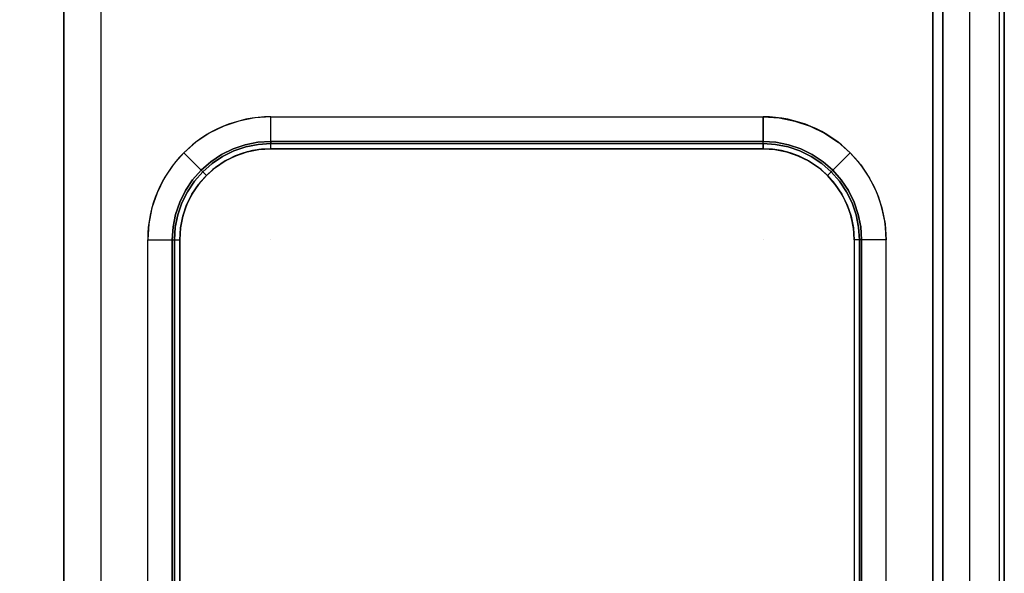
# Model space of a CAD drawing. Units: millimetres. Extents: x 0 to 1200, y -911 to 0.
# Drawn here: x 800 to 1200, y -675 to -450 of the extents above; entities that cross this region are included whole.
import ezdxf

# ---------------------------------------------------------------- set-up
doc = ezdxf.new("R2010")
doc.units = ezdxf.units.MM
doc.layers.add('200-EquipBlack-3d', color=250, linetype='Continuous')
doc.layers.add('200-EquipSteel-3d', color=9, linetype='Continuous')

# ---------------------------------------------------------------- blocks, each defined once
blk = doc.blocks.new('Bertos-Macros900-BodyOven1200x900')
at = {"layer": '200-EquipSteel-3d'}
blk.add_3dface([(1200, -879.63, 900), (1198, -879.63, 900), (1198, 0, 900), (1200, 0, 900)], dxfattribs=at)
at = {"layer": '200-EquipSteel-3d', "invisible_edges": 7}
blk.add_3dface([(1200, 0, 845), (1200, -70, 900), (1200, -879.63, 900), (1200, -900, 845)], dxfattribs=at)
at = {"layer": '200-EquipSteel-3d'}
mesh = blk.add_polyface(dxfattribs=at)
corners = [(1200, -825, 140), (1175, -825, 140), (1175, 0, 140), (1200, 0, 140), (1200, -825, 845), (1175, -825, 845), (1175, 0, 845), (1200, 0, 845)]
mesh.append_faces([[corners[k] for k in face] for face in [(1, 2, 3, 0), (7, 6, 5, 4), (4, 5, 1, 0), (2, 6, 7, 3), (3, 7, 4, 0), (5, 6, 2, 1)]])
mesh = blk.add_polyface(dxfattribs=at)
corners = [(1175, -825, 170), (1175, -825, 140), (1175, -25, 140), (1175, -25, 170), (25, -825, 170), (25, -825, 140), (25, -25, 140), (25, -25, 170)]
mesh.append_faces([[corners[k] for k in face] for face in [(1, 2, 3, 0), (7, 6, 5, 4), (4, 5, 1, 0), (2, 6, 7, 3), (3, 7, 4, 0), (5, 6, 2, 1)]])
mesh = blk.add_polyface(dxfattribs=at)
corners = [(1175, -825, 642), (1175, -825, 612), (1175, -25, 612), (1175, -25, 642), (25, -825, 642), (25, -825, 612), (25, -25, 612), (25, -25, 642)]
mesh.append_faces([[corners[k] for k in face] for face in [(1, 2, 3, 0), (7, 6, 5, 4), (4, 5, 1, 0), (2, 6, 7, 3), (3, 7, 4, 0), (5, 6, 2, 1)]])
blk = doc.blocks.new('Bertos-Macros900-PiastreQuadre-1200')
at = {"layer": '200-EquipBlack-3d'}
for p, q in [((900, -502.47, 905), (1100, -502.47, 905)), ((900, -502.47, 905), (900, -502.47, 905)), ((863, -739.47, 905), (863, -539.47, 905)), ((1137, -539.47, 905), (1137, -739.47, 905))]:
    blk.add_line(p, q, dxfattribs=at)
at = {"layer": '200-EquipBlack-3d', "extrusion": (0, -1, 0), "elevation": 539.47}
for points in [[(860, 895), (860, 902), (860.88, 904.12), (863, 905)], [(1140, 895), (1140, 902), (1139.12, 904.12), (1137, 905)]]:
    blk.add_lwpolyline(points, dxfattribs=at)
at = {"layer": '200-EquipBlack-3d'}
for centre, start, end in [((900, -539.47, 905), 90, 180), ((1100, -539.47, 905), 0, 90)]:
    blk.add_arc(centre, 37, start, end, dxfattribs=at)
for points, invisible_edges in [([(889.65, -500.83, 895), (889.65, -500.83, 902), (894.78, -499.81, 902), (894.78, -499.81, 895)], 5), ([(889.65, -500.83, 902), (889.87, -501.68, 904.12), (894.89, -500.69, 904.12), (894.78, -499.81, 902)], 5), ([(894.78, -499.81, 895), (894.78, -499.81, 902), (900, -499.47, 902), (900, -499.47, 895)], 1), ([(894.78, -499.81, 902), (894.89, -500.69, 904.12), (900, -500.35, 904.12), (900, -499.47, 902)], 1), ([(1105.22, -499.81, 895), (1105.22, -499.81, 902), (1100, -499.47, 902), (1100, -499.47, 895)], 1), ([(1105.22, -499.81, 902), (1105.11, -500.69, 904.12), (1100, -500.35, 904.12), (1100, -499.47, 902)], 1), ([(1110.35, -500.83, 902), (1110.13, -501.68, 904.12), (1105.11, -500.69, 904.12), (1105.22, -499.81, 902)], 5), ([(1110.35, -500.83, 895), (1110.35, -500.83, 902), (1105.22, -499.81, 902), (1105.22, -499.81, 895)], 5), ([(880, -504.83, 895), (880, -504.83, 902), (884.69, -502.52, 902), (884.69, -502.52, 895)], 5), ([(880, -504.83, 902), (880.44, -505.59, 904.12), (885.03, -503.33, 904.12), (884.69, -502.52, 902)], 5), ([(880.44, -505.59, 904.12), (881.5, -507.43, 905), (885.84, -505.29, 905), (885.03, -503.33, 904.12)], 5), ([(884.69, -502.52, 895), (884.69, -502.52, 902), (889.65, -500.83, 902), (889.65, -500.83, 895)], 5), ([(884.69, -502.52, 902), (885.03, -503.33, 904.12), (889.87, -501.68, 904.12), (889.65, -500.83, 902)], 5), ([(885.03, -503.33, 904.12), (885.84, -505.29, 905), (890.42, -503.73, 905), (889.87, -501.68, 904.12)], 5), ([(890.42, -503.73, 905), (885.84, -505.29, 905), (900, -539.47, 905)], 10), ([(889.87, -501.68, 904.12), (890.42, -503.73, 905), (895.17, -502.79, 905), (894.89, -500.69, 904.12)], 5), ([(895.17, -502.79, 905), (890.42, -503.73, 905), (900, -539.47, 905)], 10), ([(894.89, -500.69, 904.12), (895.17, -502.79, 905), (900, -502.47, 905), (900, -500.35, 904.12)], 1), ([(900, -502.47, 905), (895.17, -502.79, 905), (900, -539.47, 905)], 10), ([(900, -502.47, 905), (1100, -502.47, 905), (1100, -776.47, 905), (900, -776.47, 905)], 10), ([(1105.11, -500.69, 904.12), (1104.83, -502.79, 905), (1100, -502.47, 905), (1100, -500.35, 904.12)], 1), ([(1100, -502.47, 905), (1104.83, -502.79, 905), (1100, -539.47, 905)], 10), ([(1104.83, -502.79, 905), (1109.58, -503.73, 905), (1100, -539.47, 905)], 10), ([(1109.58, -503.73, 905), (1114.16, -505.29, 905), (1100, -539.47, 905)], 10), ([(1110.13, -501.68, 904.12), (1109.58, -503.73, 905), (1104.83, -502.79, 905), (1105.11, -500.69, 904.12)], 5), ([(1114.97, -503.33, 904.12), (1114.16, -505.29, 905), (1109.58, -503.73, 905), (1110.13, -501.68, 904.12)], 5), ([(1115.31, -502.52, 902), (1114.97, -503.33, 904.12), (1110.13, -501.68, 904.12), (1110.35, -500.83, 902)], 5), ([(1115.31, -502.52, 895), (1115.31, -502.52, 902), (1110.35, -500.83, 902), (1110.35, -500.83, 895)], 5), ([(1119.56, -505.59, 904.12), (1118.5, -507.43, 905), (1114.16, -505.29, 905), (1114.97, -503.33, 904.12)], 5), ([(1120, -504.83, 902), (1119.56, -505.59, 904.12), (1114.97, -503.33, 904.12), (1115.31, -502.52, 902)], 5), ([(1120, -504.83, 895), (1120, -504.83, 902), (1115.31, -502.52, 902), (1115.31, -502.52, 895)], 5), ([(871.72, -511.19, 895), (871.72, -511.19, 902), (875.65, -507.74, 902), (875.65, -507.74, 895)], 4), ([(871.72, -511.19, 902), (872.34, -511.81, 904.12), (876.18, -508.43, 904.12), (875.65, -507.74, 902)], 4), ([(875.65, -507.74, 895), (875.65, -507.74, 902), (880, -504.83, 902), (880, -504.83, 895)], 5), ([(875.65, -507.74, 902), (876.18, -508.43, 904.12), (880.44, -505.59, 904.12), (880, -504.83, 902)], 5), ([(876.18, -508.43, 904.12), (877.48, -510.12, 905), (881.5, -507.43, 905), (880.44, -505.59, 904.12)], 5), ([(881.5, -507.43, 905), (877.48, -510.12, 905), (900, -539.47, 905)], 10), ([(885.84, -505.29, 905), (881.5, -507.43, 905), (900, -539.47, 905)], 10), ([(1114.16, -505.29, 905), (1118.5, -507.43, 905), (1100, -539.47, 905)], 10), ([(1118.5, -507.43, 905), (1122.52, -510.12, 905), (1100, -539.47, 905)], 10), ([(1123.82, -508.43, 904.12), (1122.52, -510.12, 905), (1118.5, -507.43, 905), (1119.56, -505.59, 904.12)], 5), ([(1124.35, -507.74, 902), (1123.82, -508.43, 904.12), (1119.56, -505.59, 904.12), (1120, -504.83, 902)], 5), ([(1124.35, -507.74, 895), (1124.35, -507.74, 902), (1120, -504.83, 902), (1120, -504.83, 895)], 5), ([(1128.28, -511.19, 902), (1127.66, -511.81, 904.12), (1123.82, -508.43, 904.12), (1124.35, -507.74, 902)], 4), ([(1128.28, -511.19, 895), (1128.28, -511.19, 902), (1124.35, -507.74, 902), (1124.35, -507.74, 895)], 4), ([(868.27, -515.12, 895), (868.27, -515.12, 902), (871.72, -511.19, 902), (871.72, -511.19, 895)], 1), ([(868.27, -515.12, 902), (868.96, -515.66, 904.12), (872.34, -511.81, 904.12), (871.72, -511.19, 902)], 1), ([(868.96, -515.66, 904.12), (870.65, -516.95, 905), (873.84, -513.31, 905), (872.34, -511.81, 904.12)], 1), ([(872.34, -511.81, 904.12), (873.84, -513.31, 905), (877.48, -510.12, 905), (876.18, -508.43, 904.12)], 4), ([(877.48, -510.12, 905), (873.84, -513.31, 905), (900, -539.47, 905)], 10), ([(1122.52, -510.12, 905), (1126.16, -513.31, 905), (1100, -539.47, 905)], 10), ([(1127.66, -511.81, 904.12), (1126.16, -513.31, 905), (1122.52, -510.12, 905), (1123.82, -508.43, 904.12)], 4), ([(1131.04, -515.66, 904.12), (1129.35, -516.95, 905), (1126.16, -513.31, 905), (1127.66, -511.81, 904.12)], 1), ([(1131.73, -515.12, 902), (1131.04, -515.66, 904.12), (1127.66, -511.81, 904.12), (1128.28, -511.19, 902)], 1), ([(1131.73, -515.12, 895), (1131.73, -515.12, 902), (1128.28, -511.19, 902), (1128.28, -511.19, 895)], 1), ([(865.36, -519.47, 895), (865.36, -519.47, 902), (868.27, -515.12, 902), (868.27, -515.12, 895)], 5), ([(865.36, -519.47, 902), (866.12, -519.91, 904.12), (868.96, -515.66, 904.12), (868.27, -515.12, 902)], 5), ([(866.12, -519.91, 904.12), (867.96, -520.97, 905), (870.65, -516.95, 905), (868.96, -515.66, 904.12)], 5), ([(873.84, -513.31, 905), (870.65, -516.95, 905), (900, -539.47, 905)], 10), ([(1126.16, -513.31, 905), (1129.35, -516.95, 905), (1100, -539.47, 905)], 10), ([(1133.88, -519.91, 904.12), (1132.04, -520.97, 905), (1129.35, -516.95, 905), (1131.04, -515.66, 904.12)], 5), ([(1134.64, -519.47, 902), (1133.88, -519.91, 904.12), (1131.04, -515.66, 904.12), (1131.73, -515.12, 902)], 5), ([(1134.64, -519.47, 895), (1134.64, -519.47, 902), (1131.73, -515.12, 902), (1131.73, -515.12, 895)], 5), ([(863.04, -524.16, 895), (863.04, -524.16, 902), (865.36, -519.47, 902), (865.36, -519.47, 895)], 5), ([(863.04, -524.16, 902), (863.86, -524.5, 904.12), (866.12, -519.91, 904.12), (865.36, -519.47, 902)], 5), ([(863.86, -524.5, 904.12), (865.82, -525.31, 905), (867.96, -520.97, 905), (866.12, -519.91, 904.12)], 5), ([(870.65, -516.95, 905), (867.96, -520.97, 905), (900, -539.47, 905)], 10), ([(1129.35, -516.95, 905), (1132.04, -520.97, 905), (1100, -539.47, 905)], 10), ([(1136.14, -524.5, 904.12), (1134.18, -525.31, 905), (1132.04, -520.97, 905), (1133.88, -519.91, 904.12)], 5), ([(1136.96, -524.16, 902), (1136.14, -524.5, 904.12), (1133.88, -519.91, 904.12), (1134.64, -519.47, 902)], 5), ([(1136.96, -524.16, 895), (1136.96, -524.16, 902), (1134.64, -519.47, 902), (1134.64, -519.47, 895)], 5), ([(867.96, -520.97, 905), (865.82, -525.31, 905), (900, -539.47, 905)], 10), ([(1132.04, -520.97, 905), (1134.18, -525.31, 905), (1100, -539.47, 905)], 10), ([(861.36, -529.12, 895), (861.36, -529.12, 902), (863.04, -524.16, 902), (863.04, -524.16, 895)], 5), ([(861.36, -529.12, 902), (862.21, -529.35, 904.12), (863.86, -524.5, 904.12), (863.04, -524.16, 902)], 5), ([(862.21, -529.35, 904.12), (864.26, -529.9, 905), (865.82, -525.31, 905), (863.86, -524.5, 904.12)], 5), ([(865.82, -525.31, 905), (864.26, -529.9, 905), (900, -539.47, 905)], 10), ([(1134.18, -525.31, 905), (1135.74, -529.9, 905), (1100, -539.47, 905)], 10), ([(1137.79, -529.35, 904.12), (1135.74, -529.9, 905), (1134.18, -525.31, 905), (1136.14, -524.5, 904.12)], 5), ([(1138.64, -529.12, 902), (1137.79, -529.35, 904.12), (1136.14, -524.5, 904.12), (1136.96, -524.16, 902)], 5), ([(1138.64, -529.12, 895), (1138.64, -529.12, 902), (1136.96, -524.16, 902), (1136.96, -524.16, 895)], 5), ([(860.34, -534.25, 895), (860.34, -534.25, 902), (861.36, -529.12, 902), (861.36, -529.12, 895)], 5), ([(860.34, -534.25, 902), (861.21, -534.37, 904.12), (862.21, -529.35, 904.12), (861.36, -529.12, 902)], 5), ([(861.21, -534.37, 904.12), (863.32, -534.64, 905), (864.26, -529.9, 905), (862.21, -529.35, 904.12)], 5), ([(864.26, -529.9, 905), (863.32, -534.64, 905), (900, -539.47, 905)], 10), ([(1135.74, -529.9, 905), (1136.68, -534.64, 905), (1100, -539.47, 905)], 10), ([(1138.79, -534.37, 904.12), (1136.68, -534.64, 905), (1135.74, -529.9, 905), (1137.79, -529.35, 904.12)], 5), ([(1139.66, -534.25, 902), (1138.79, -534.37, 904.12), (1137.79, -529.35, 904.12), (1138.64, -529.12, 902)], 5), ([(1139.66, -534.25, 895), (1139.66, -534.25, 902), (1138.64, -529.12, 902), (1138.64, -529.12, 895)], 5), ([(860, -539.47, 895), (860, -539.47, 902), (860.34, -534.25, 902), (860.34, -534.25, 895)], 4), ([(860, -539.47, 902), (860.88, -539.47, 904.12), (861.21, -534.37, 904.12), (860.34, -534.25, 902)], 4), ([(860.88, -539.47, 904.12), (863, -539.47, 905), (863.32, -534.64, 905), (861.21, -534.37, 904.12)], 4), ([(863.32, -534.64, 905), (863, -539.47, 905), (900, -539.47, 905)], 10), ([(1136.68, -534.64, 905), (1137, -539.47, 905), (1100, -539.47, 905)], 10), ([(1139.12, -539.47, 904.12), (1137, -539.47, 905), (1136.68, -534.64, 905), (1138.79, -534.37, 904.12)], 4), ([(1140, -539.47, 902), (1139.12, -539.47, 904.12), (1138.79, -534.37, 904.12), (1139.66, -534.25, 902)], 4), ([(1140, -539.47, 895), (1140, -539.47, 902), (1139.66, -534.25, 902), (1139.66, -534.25, 895)], 4), ([(863, -539.47, 905), (900, -539.47, 905), (900, -739.47, 905), (863, -739.47, 905)], 7), ([(1100, -539.47, 905), (1137, -539.47, 905), (1137, -739.47, 905), (1100, -739.47, 905)], 13)]:
    blk.add_3dface(points, dxfattribs=dict(at, invisible_edges=invisible_edges))
for points in [[(1100, -500.35, 904.12), (1100, -499.47, 902), (900, -499.47, 902), (900, -500.35, 904.12)], [(900, -499.47, 902), (900, -499.47, 895), (1100, -499.47, 895), (1100, -499.47, 902)], [(900, -502.47, 905), (900, -500.35, 904.12), (1100, -500.35, 904.12), (1100, -502.47, 905)], [(860.88, -739.47, 904.12), (860, -739.47, 902), (860, -539.47, 902), (860.88, -539.47, 904.12)], [(860, -539.47, 902), (860, -539.47, 895), (860, -739.47, 895), (860, -739.47, 902)], [(860.88, -539.47, 904.12), (863, -539.47, 905), (863, -739.47, 905), (860.88, -739.47, 904.12)], [(1139.12, -539.47, 904.12), (1137, -539.47, 905), (1137, -739.47, 905), (1139.12, -739.47, 904.12)], [(1139.12, -739.47, 904.12), (1140, -739.47, 902), (1140, -539.47, 902), (1139.12, -539.47, 904.12)], [(1140, -539.47, 902), (1140, -539.47, 895), (1140, -739.47, 895), (1140, -739.47, 902)]]:
    blk.add_3dface(points, dxfattribs=at)
at = {"layer": '200-EquipSteel-3d'}
for centre, start, end in [((900, -539.47, 890), 90, 180), ((1100, -539.47, 890), 0, 90)]:
    blk.add_arc(centre, 50, start, end, dxfattribs=at)
for points, invisible_edges in [([(800, -889, 900), (784, -820.24, 900), (784, -109.76, 900), (800, -65, 900)], 13), ([(800, -65, 900), (816, -109.76, 900), (816, -820.24, 900), (800, -889, 900)], 13), ([(1198, -889, 900), (1184, -820.24, 900), (1184, -109.76, 900), (1198, -65, 900)], 5), ([(1169, -109.76, 890), (831, -109.76, 890), (831, -820.24, 890), (1169, -820.24, 890)], 5), ([(884.69, -502.52, 895), (889.65, -500.83, 895), (887.06, -491.18, 890), (880.87, -493.28, 890)], 10), ([(889.65, -500.83, 895), (894.78, -499.81, 895), (893.47, -489.9, 890), (887.06, -491.18, 890)], 10), ([(894.78, -499.81, 895), (900, -499.47, 895), (900, -489.47, 890), (893.47, -489.9, 890)], 8), ([(1105.22, -499.81, 895), (1100, -499.47, 895), (1100, -489.47, 890), (1106.53, -489.9, 890)], 8), ([(1110.35, -500.83, 895), (1105.22, -499.81, 895), (1106.53, -489.9, 890), (1112.94, -491.18, 890)], 10), ([(1115.31, -502.52, 895), (1110.35, -500.83, 895), (1112.94, -491.18, 890), (1119.13, -493.28, 890)], 10), ([(880, -504.83, 895), (884.69, -502.52, 895), (880.87, -493.28, 890), (875, -496.17, 890)], 10), ([(1120, -504.83, 895), (1115.31, -502.52, 895), (1119.13, -493.28, 890), (1125, -496.17, 890)], 10), ([(871.72, -511.19, 895), (875.65, -507.74, 895), (869.56, -499.8, 890), (864.64, -504.12, 890)], 2), ([(875.65, -507.74, 895), (880, -504.83, 895), (875, -496.17, 890), (869.56, -499.8, 890)], 10), ([(1124.35, -507.74, 895), (1120, -504.83, 895), (1125, -496.17, 890), (1130.44, -499.8, 890)], 10), ([(1128.28, -511.19, 895), (1124.35, -507.74, 895), (1130.44, -499.8, 890), (1135.36, -504.12, 890)], 2), ([(868.27, -515.12, 895), (871.72, -511.19, 895), (864.64, -504.12, 890), (860.33, -509.03, 890)], 8), ([(1131.73, -515.12, 895), (1128.28, -511.19, 895), (1135.36, -504.12, 890), (1139.67, -509.03, 890)], 8), ([(865.36, -519.47, 895), (868.27, -515.12, 895), (860.33, -509.03, 890), (856.7, -514.47, 890)], 10), ([(1134.64, -519.47, 895), (1131.73, -515.12, 895), (1139.67, -509.03, 890), (1143.3, -514.47, 890)], 10), ([(863.04, -524.16, 895), (865.36, -519.47, 895), (856.7, -514.47, 890), (853.81, -520.34, 890)], 10), ([(1136.96, -524.16, 895), (1134.64, -519.47, 895), (1143.3, -514.47, 890), (1146.19, -520.34, 890)], 10), ([(861.36, -529.12, 895), (863.04, -524.16, 895), (853.81, -520.34, 890), (851.7, -526.53, 890)], 10), ([(1138.64, -529.12, 895), (1136.96, -524.16, 895), (1146.19, -520.34, 890), (1148.3, -526.53, 890)], 10), ([(860.34, -534.25, 895), (861.36, -529.12, 895), (851.7, -526.53, 890), (850.43, -532.95, 890)], 10), ([(1139.66, -534.25, 895), (1138.64, -529.12, 895), (1148.3, -526.53, 890), (1149.57, -532.95, 890)], 10), ([(860, -539.47, 895), (860.34, -534.25, 895), (850.43, -532.95, 890), (850, -539.47, 890)], 2), ([(1140, -539.47, 895), (1139.66, -534.25, 895), (1149.57, -532.95, 890), (1150, -539.47, 890)], 2)]:
    blk.add_3dface(points, dxfattribs=dict(at, invisible_edges=invisible_edges))
for points in [[(831, -820.24, 890), (816, -820.24, 900), (816, -109.76, 900), (831, -109.76, 890)], [(1169, -820.24, 890), (1184, -820.24, 900), (1184, -109.76, 900), (1169, -109.76, 890)], [(900, -499.47, 895), (900, -489.47, 890), (1100, -489.47, 890), (1100, -499.47, 895)], [(850, -539.47, 890), (860, -539.47, 895), (860, -739.47, 895), (850, -739.47, 890)], [(1150, -539.47, 890), (1140, -539.47, 895), (1140, -739.47, 895), (1150, -739.47, 890)]]:
    blk.add_3dface(points, dxfattribs=at)

msp = doc.modelspace()

# ---------------------------------------------------------------- block references
for name, p in [('Bertos-Macros900-BodyOven1200x900', (0, 0)), ('Bertos-Macros900-PiastreQuadre-1200', (2, 0))]:
    msp.add_blockref(name, p)

doc.saveas('drawing.dxf')
